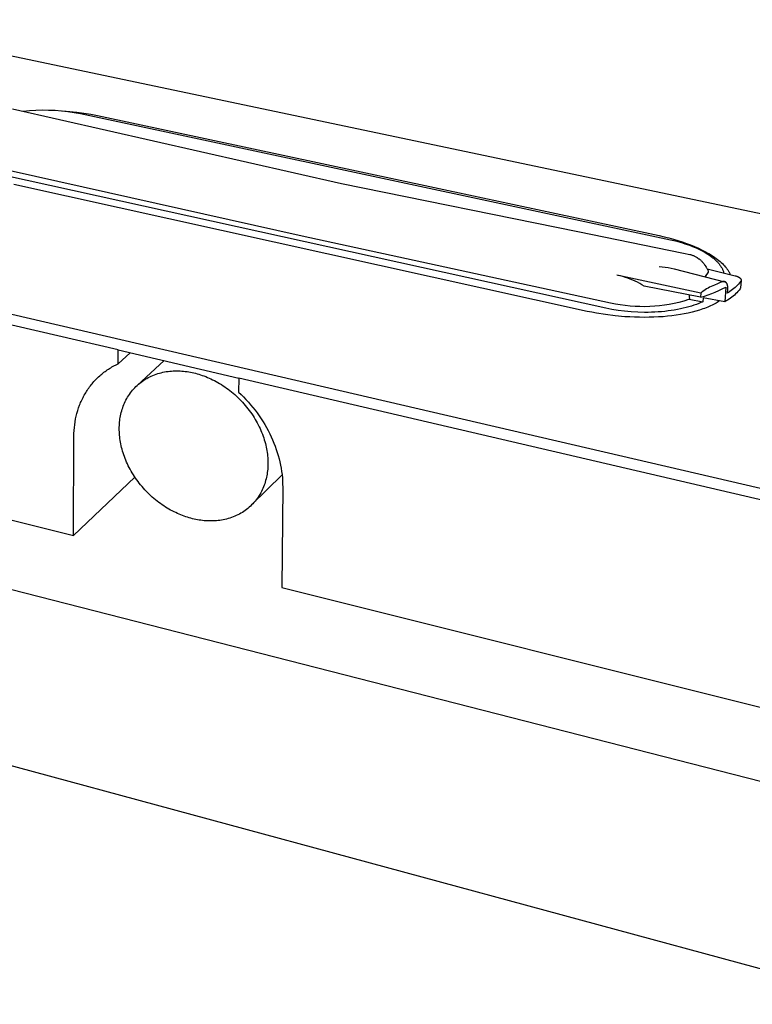
# Model space of a CAD drawing. Units: millimetres. Extents: x -377 to 522, y -217 to 163.
# Drawn here: x -278 to -155, y -217 to -53 of the extents above; entities that cross this region are included whole.
import ezdxf

# ---------------------------------------------------------------- set-up
doc = ezdxf.new("R2010")
doc.units = ezdxf.units.MM
doc.header["$MEASUREMENT"] = 0
doc.layers.add('Default', color=7, linetype='Continuous', true_color=0x000000)

msp = doc.modelspace()

# ---------------------------------------------------------------- linework, layer by layer
at = {"layer": 'Default', "color": 7, "true_color": 0xffffff}
for p, q in [((-107.23, -95.33), (-308.08, -53.07)), ((-278.88, -67.96), (-263.14, -71.53)), ((-277.09, -68.35), (-276.03, -68.24)), ((-276.03, -68.24), (-274.96, -68.17)), ((-274.96, -68.17), (-273.89, -68.14)), ((-273.89, -68.14), (-272.82, -68.15)), ((-272.82, -68.15), (-271.75, -68.19)), ((-271.75, -68.19), (-270.69, -68.27)), ((-270.69, -68.27), (-269.63, -68.39)), ((-270.43, -68.3), (-269.26, -68.38)), ((-269.63, -68.39), (-268.57, -68.55)), ((-269.26, -68.38), (-268.1, -68.51)), ((-268.57, -68.55), (-267.52, -68.74)), ((-268.1, -68.51), (-266.94, -68.66)), ((-267.52, -68.74), (-168.98, -89.82)), ((-266.94, -68.66), (-265.78, -68.85)), ((-265.78, -68.85), (-264.64, -69.07)), ((-264.64, -69.07), (-170.87, -89.12)), ((-263.14, -71.53), (-223.9, -80.41)), ((-230.5, -89.19), (-279.25, -78.31)), ((-179.78, -101.24), (-280.21, -79.08)), ((-223.9, -80.41), (-184.47, -88.44)), ((-182.89, -101.76), (-278.65, -80.57)), ((-352.24, -85.19), (-138.65, -134.83)), ((-261.22, -108.21), (-352.15, -86.99)), ((-184.47, -88.44), (-166.82, -92.04)), ((-179, -100.39), (-230.5, -89.19)), ((-170.87, -89.12), (-170.07, -89.31)), ((-170.07, -89.31), (-169.29, -89.5)), ((-169.29, -89.5), (-168.52, -89.71)), ((-168.98, -89.82), (-168.17, -90.01)), ((-168.52, -89.71), (-167.77, -89.94)), ((-168.17, -90.01), (-167.37, -90.23)), ((-167.77, -89.94), (-167.04, -90.17)), ((-167.37, -90.23), (-166.98, -90.35)), ((-167.04, -90.17), (-166.32, -90.42)), ((-166.98, -90.35), (-166.58, -90.47)), ((-166.82, -92.04), (-165.79, -92.26)), ((-166.58, -90.47), (-166.2, -90.6)), ((-166.32, -90.42), (-165.63, -90.68)), ((-166.2, -90.6), (-165.82, -90.74)), ((-165.82, -90.74), (-165.44, -90.88)), ((-165.63, -90.68), (-164.96, -90.95)), ((-165.44, -90.88), (-165.07, -91.03)), ((-165.07, -91.03), (-164.71, -91.18)), ((-164.96, -90.95), (-164.33, -91.23)), ((-164.71, -91.18), (-164.36, -91.34)), ((-164.36, -91.34), (-164.02, -91.51)), ((-164.33, -91.23), (-163.73, -91.52)), ((-164.02, -91.51), (-163.69, -91.68)), ((-163.73, -91.52), (-163.15, -91.82)), ((-163.69, -91.68), (-163.37, -91.85)), ((-163.37, -91.85), (-163.06, -92.04)), ((-163.15, -91.82), (-162.87, -91.97)), ((-163.06, -92.04), (-162.76, -92.22)), ((-162.87, -91.97), (-162.6, -92.13)), ((-165.79, -92.26), (-165.68, -92.29)), ((-165.68, -92.29), (-165.57, -92.32)), ((-165.57, -92.32), (-165.47, -92.35)), ((-165.47, -92.35), (-165.36, -92.38)), ((-165.36, -92.38), (-165.26, -92.42)), ((-165.26, -92.42), (-165.15, -92.46)), ((-165.15, -92.46), (-165.05, -92.5)), ((-165.05, -92.5), (-164.96, -92.55)), ((-164.96, -92.55), (-164.86, -92.59)), ((-164.86, -92.59), (-164.77, -92.64)), ((-164.77, -92.64), (-164.67, -92.69)), ((-164.67, -92.69), (-164.58, -92.75)), ((-164.58, -92.75), (-164.53, -92.78)), ((-164.53, -92.78), (-164.47, -92.82)), ((-164.47, -92.82), (-164.41, -92.86)), ((-164.41, -92.86), (-164.25, -92.97)), ((-164.25, -92.97), (-164.19, -93.02)), ((-164.19, -93.02), (-164.14, -93.06)), ((-164.14, -93.06), (-164.09, -93.1)), ((-164.09, -93.1), (-164.01, -93.17)), ((-164.01, -93.17), (-163.94, -93.24)), ((-163.94, -93.24), (-163.85, -93.32)), ((-163.85, -93.32), (-163.77, -93.41)), ((-163.77, -93.41), (-163.68, -93.5)), ((-163.68, -93.5), (-163.56, -93.64)), ((-163.56, -93.64), (-163.45, -93.77)), ((-162.76, -92.22), (-162.48, -92.41)), ((-162.6, -92.13), (-162.34, -92.29)), ((-162.48, -92.41), (-162.2, -92.61)), ((-162.34, -92.29), (-162.08, -92.45)), ((-162.2, -92.61), (-162.07, -92.7)), ((-162.08, -92.45), (-161.83, -92.61)), ((-162.07, -92.7), (-161.95, -92.8)), ((-161.95, -92.8), (-161.83, -92.9)), ((-161.83, -92.61), (-161.59, -92.77)), ((-161.83, -92.9), (-161.71, -93)), ((-161.71, -93), (-161.59, -93.11)), ((-161.59, -92.77), (-161.36, -92.94)), ((-161.59, -93.11), (-161.48, -93.21)), ((-161.48, -93.21), (-161.37, -93.31)), ((-161.37, -93.31), (-161.27, -93.42)), ((-161.36, -92.94), (-161.13, -93.11)), ((-161.27, -93.42), (-161.17, -93.52)), ((-161.17, -93.52), (-161.07, -93.62)), ((-161.13, -93.11), (-160.92, -93.28)), ((-161.07, -93.62), (-160.98, -93.73)), ((-160.92, -93.28), (-160.71, -93.46)), ((-160.71, -93.46), (-160.52, -93.62)), ((-160.52, -93.62), (-160.34, -93.79)), ((-170.91, -94.27), (-170.39, -94.31)), ((-170.39, -94.31), (-169.88, -94.37)), ((-169.88, -94.37), (-169.37, -94.45)), ((-169.37, -94.45), (-168.86, -94.55)), ((-168.86, -94.55), (-168.36, -94.66)), ((-168.36, -94.66), (-159.96, -96.81)), ((-163.45, -93.77), (-163.37, -93.87)), ((-163.37, -93.87), (-163.3, -93.97)), ((-163.3, -93.97), (-163.23, -94.06)), ((-163.23, -94.06), (-163.13, -94.22)), ((-162.71, -95.23), (-163.23, -95.97)), ((-163.13, -94.22), (-163.04, -94.37)), ((-163.04, -94.37), (-162.98, -94.47)), ((-162.98, -94.47), (-162.92, -94.58)), ((-162.92, -94.58), (-162.86, -94.68)), ((-162.89, -94.64), (-158.19, -95.82)), ((-162.86, -94.68), (-162.71, -95)), ((-162.71, -95), (-162.71, -95.23)), ((-160.98, -93.73), (-160.89, -93.84)), ((-160.89, -93.84), (-160.81, -93.94)), ((-160.81, -93.94), (-160.73, -94.05)), ((-160.73, -94.05), (-160.65, -94.15)), ((-160.65, -94.15), (-160.58, -94.26)), ((-160.58, -94.26), (-160.52, -94.37)), ((-160.52, -94.37), (-160.45, -94.48)), ((-160.45, -94.48), (-160.39, -94.58)), ((-160.39, -94.58), (-160.34, -94.69)), ((-160.34, -93.79), (-160.17, -93.97)), ((-160.34, -94.69), (-160.29, -94.8)), ((-160.29, -94.8), (-160.24, -94.91)), ((-160.24, -94.91), (-160.2, -95.01)), ((-160.2, -95.01), (-160.16, -95.12)), ((-160.17, -93.97), (-160, -94.14)), ((-160.16, -95.12), (-160.13, -95.23)), ((-160.13, -95.23), (-160.1, -95.33)), ((-160, -94.14), (-159.85, -94.31)), ((-159.85, -94.31), (-159.77, -94.4)), ((-159.77, -94.4), (-159.7, -94.49)), ((-159.7, -94.49), (-159.63, -94.58)), ((-159.63, -94.58), (-159.57, -94.67)), ((-159.57, -94.67), (-159.5, -94.76)), ((-159.5, -94.76), (-159.44, -94.85)), ((-159.44, -94.85), (-159.38, -94.94)), ((-159.38, -94.94), (-159.32, -95.04)), ((-159.32, -95.04), (-159.26, -95.13)), ((-159.26, -95.13), (-159.21, -95.22)), ((-159.21, -95.22), (-159.16, -95.32)), ((-159.16, -95.32), (-159.11, -95.42)), ((-163.92, -98.71), (-177.94, -95.74)), ((-177.37, -95.86), (-177.8, -95.77)), ((-176.95, -95.97), (-177.37, -95.86)), ((-176.53, -96.09), (-176.95, -95.97)), ((-176.12, -96.23), (-176.53, -96.09)), ((-175.71, -96.38), (-176.12, -96.23)), ((-175.31, -96.54), (-175.71, -96.38)), ((-174.91, -96.72), (-175.31, -96.54)), ((-174.52, -96.91), (-174.91, -96.72)), ((-174.13, -97.11), (-174.52, -96.91)), ((-160.59, -96.91), (-161.12, -97.15)), ((-160.55, -96.89), (-160.59, -96.91)), ((-160.51, -96.87), (-160.55, -96.89)), ((-160.47, -96.86), (-160.51, -96.87)), ((-160.43, -96.84), (-160.47, -96.86)), ((-160.39, -96.83), (-160.43, -96.84)), ((-160.37, -96.82), (-160.39, -96.83)), ((-160.35, -96.82), (-160.37, -96.82)), ((-160.33, -96.81), (-160.35, -96.82)), ((-160.31, -96.81), (-160.33, -96.81)), ((-160.29, -96.81), (-160.31, -96.81)), ((-160.27, -96.8), (-160.29, -96.81)), ((-160.26, -96.8), (-160.27, -96.8)), ((-160.24, -96.8), (-160.26, -96.8)), ((-160.22, -96.79), (-160.24, -96.8)), ((-160.2, -96.79), (-160.22, -96.79)), ((-160.18, -96.79), (-160.2, -96.79)), ((-160.16, -96.79), (-160.18, -96.79)), ((-160.15, -96.79), (-160.16, -96.79)), ((-160.13, -96.79), (-160.15, -96.79)), ((-160.11, -96.79), (-160.13, -96.79)), ((-160.09, -96.79), (-160.11, -96.79)), ((-160.08, -96.79), (-160.09, -96.79)), ((-160.06, -96.79), (-160.08, -96.79)), ((-160.04, -96.79), (-160.06, -96.79)), ((-160.03, -96.8), (-160.04, -96.79)), ((-160.01, -96.8), (-160.03, -96.8)), ((-159.99, -96.8), (-160.01, -96.8)), ((-159.98, -96.81), (-159.99, -96.8)), ((-159.96, -96.81), (-159.98, -96.81)), ((-159.95, -96.81), (-159.96, -96.81)), ((-159.93, -96.82), (-159.95, -96.81)), ((-159.92, -96.82), (-159.93, -96.82)), ((-159.9, -96.83), (-159.92, -96.82)), ((-159.88, -96.83), (-159.9, -96.83)), ((-159.87, -96.84), (-159.88, -96.83)), ((-159.86, -96.85), (-159.87, -96.84)), ((-159.84, -96.86), (-159.86, -96.85)), ((-159.83, -96.86), (-159.84, -96.86)), ((-159.81, -96.87), (-159.83, -96.86)), ((-159.8, -96.88), (-159.81, -96.87)), ((-159.79, -96.89), (-159.8, -96.88)), ((-159.77, -96.9), (-159.79, -96.89)), ((-159.76, -96.91), (-159.77, -96.9)), ((-159.75, -96.92), (-159.76, -96.91)), ((-159.73, -96.93), (-159.75, -96.92)), ((-159.72, -96.94), (-159.73, -96.93)), ((-159.71, -96.95), (-159.72, -96.94)), ((-159.7, -96.96), (-159.71, -96.95)), ((-159.68, -96.98), (-159.7, -96.96)), ((-159.67, -96.99), (-159.68, -96.98)), ((-159.11, -95.42), (-159.07, -95.51)), ((-159.07, -95.51), (-159.03, -95.61)), ((-158.19, -95.82), (-158.13, -95.84)), ((-158.13, -95.84), (-158.06, -95.86)), ((-158.06, -95.86), (-158, -95.88)), ((-158, -95.88), (-157.94, -95.9)), ((-157.94, -95.9), (-157.88, -95.92)), ((-157.88, -95.92), (-157.82, -95.94)), ((-157.82, -95.94), (-157.76, -95.97)), ((-157.76, -95.97), (-157.7, -95.99)), ((-157.7, -95.99), (-157.65, -96.02)), ((-157.65, -96.02), (-157.62, -96.04)), ((-157.62, -96.04), (-157.6, -96.05)), ((-157.6, -96.05), (-157.57, -96.07)), ((-157.57, -96.07), (-157.55, -96.08)), ((-157.55, -96.08), (-157.52, -96.1)), ((-157.52, -96.1), (-157.5, -96.11)), ((-157.5, -96.11), (-157.48, -96.13)), ((-157.48, -96.13), (-157.46, -96.14)), ((-157.46, -96.14), (-157.44, -96.16)), ((-157.28, -96.78), (-157.45, -96.99)), ((-157.44, -96.16), (-157.42, -96.18)), ((-157.42, -96.18), (-157.4, -96.19)), ((-157.4, -96.19), (-157.38, -96.21)), ((-157.38, -96.21), (-157.36, -96.23)), ((-157.36, -96.23), (-157.34, -96.24)), ((-157.34, -96.24), (-157.33, -96.26)), ((-157.33, -96.26), (-157.31, -96.28)), ((-157.31, -96.28), (-157.3, -96.3)), ((-157.3, -96.3), (-157.29, -96.3)), ((-157.29, -96.3), (-157.29, -96.31)), ((-157.29, -96.31), (-157.28, -96.32)), ((-157.28, -96.32), (-157.27, -96.33)), ((-157.2, -96.59), (-157.28, -97.81)), ((-157.27, -96.77), (-157.28, -96.78)), ((-157.28, -96.78), (-157.28, -96.78)), ((-157.27, -96.33), (-157.27, -96.34)), ((-157.27, -96.34), (-157.26, -96.35)), ((-157.26, -96.75), (-157.27, -96.76)), ((-157.27, -96.76), (-157.27, -96.77)), ((-157.26, -96.35), (-157.26, -96.36)), ((-157.26, -96.36), (-157.25, -96.37)), ((-157.25, -96.74), (-157.26, -96.75)), ((-157.26, -96.75), (-157.26, -96.75)), ((-157.25, -96.37), (-157.25, -96.38)), ((-157.25, -96.38), (-157.24, -96.38)), ((-157.24, -96.72), (-157.25, -96.73)), ((-157.25, -96.73), (-157.25, -96.74)), ((-157.24, -96.38), (-157.24, -96.39)), ((-157.24, -96.39), (-157.23, -96.4)), ((-157.23, -96.7), (-157.24, -96.71)), ((-157.24, -96.71), (-157.24, -96.72)), ((-157.24, -96.72), (-157.24, -96.72)), ((-157.23, -96.4), (-157.23, -96.41)), ((-157.23, -96.41), (-157.23, -96.42)), ((-157.23, -96.42), (-157.22, -96.43)), ((-157.22, -96.68), (-157.23, -96.68)), ((-157.23, -96.68), (-157.23, -96.69)), ((-157.23, -96.69), (-157.23, -96.7)), ((-157.22, -96.43), (-157.22, -96.44)), ((-157.22, -96.44), (-157.22, -96.45)), ((-157.22, -96.45), (-157.21, -96.46)), ((-157.21, -96.65), (-157.22, -96.66)), ((-157.22, -96.66), (-157.22, -96.67)), ((-157.22, -96.67), (-157.22, -96.68)), ((-157.21, -96.46), (-157.21, -96.46)), ((-157.21, -96.46), (-157.21, -96.47)), ((-157.21, -96.47), (-157.21, -96.48)), ((-157.21, -96.48), (-157.21, -96.49)), ((-157.21, -96.49), (-157.2, -96.5)), ((-157.2, -96.61), (-157.21, -96.62)), ((-157.21, -96.62), (-157.21, -96.63)), ((-157.21, -96.63), (-157.21, -96.64)), ((-157.21, -96.64), (-157.21, -96.64)), ((-157.21, -96.64), (-157.21, -96.65)), ((-157.2, -96.5), (-157.2, -96.51)), ((-157.2, -96.51), (-157.2, -96.52)), ((-157.2, -96.52), (-157.2, -96.53)), ((-157.2, -96.53), (-157.2, -96.53)), ((-157.2, -96.53), (-157.2, -96.54)), ((-157.2, -96.54), (-157.2, -96.55)), ((-157.2, -96.55), (-157.2, -96.56)), ((-157.2, -96.56), (-157.2, -96.57)), ((-157.2, -96.57), (-157.2, -96.58)), ((-157.2, -96.58), (-157.2, -96.59)), ((-157.2, -96.59), (-157.2, -96.59)), ((-157.2, -96.59), (-157.2, -96.6)), ((-157.2, -96.6), (-157.2, -96.61)), ((-173.76, -97.33), (-174.13, -97.11)), ((-173.39, -97.56), (-173.76, -97.33)), ((-163.96, -99.4), (-173.39, -97.56)), ((-163.69, -98.53), (-163.92, -98.71)), ((-163.45, -98.36), (-163.69, -98.53)), ((-163.21, -98.19), (-163.45, -98.36)), ((-162.96, -98.03), (-163.21, -98.19)), ((-162.71, -97.88), (-162.96, -98.03)), ((-162.46, -97.74), (-162.71, -97.88)), ((-162.19, -97.61), (-162.46, -97.74)), ((-161.93, -97.48), (-162.19, -97.61)), ((-162.12, -98.8), (-161.52, -98.56)), ((-161.66, -97.37), (-161.93, -97.48)), ((-161.12, -97.15), (-161.66, -97.37)), ((-161.52, -98.56), (-160.93, -98.3)), ((-160.93, -98.3), (-160.35, -98.02)), ((-160.35, -98.02), (-159.78, -97.72)), ((-159.78, -97.72), (-159.94, -100.16)), ((-159.66, -97), (-159.67, -96.99)), ((-159.65, -97.02), (-159.66, -97)), ((-159.64, -97.03), (-159.65, -97.02)), ((-159.63, -97.04), (-159.64, -97.03)), ((-159.62, -97.06), (-159.63, -97.04)), ((-159.61, -97.07), (-159.62, -97.06)), ((-159.6, -97.09), (-159.61, -97.07)), ((-159.59, -97.11), (-159.6, -97.09)), ((-159.58, -97.12), (-159.59, -97.11)), ((-159.57, -97.14), (-159.58, -97.12)), ((-159.56, -97.16), (-159.57, -97.14)), ((-159.55, -97.17), (-159.56, -97.16)), ((-159.54, -97.19), (-159.55, -97.17)), ((-159.53, -97.21), (-159.54, -97.19)), ((-159.53, -97.23), (-159.53, -97.21)), ((-159.52, -97.25), (-159.53, -97.23)), ((-159.29, -98.59), (-159.53, -98.73)), ((-159.53, -98.73), (-159.5, -98.61)), ((-159.51, -97.27), (-159.52, -97.25)), ((-159.5, -97.31), (-159.51, -97.27)), ((-159.48, -97.35), (-159.5, -97.31)), ((-159.5, -98.61), (-159.47, -98.49)), ((-159.47, -97.39), (-159.48, -97.35)), ((-159.46, -97.43), (-159.47, -97.39)), ((-159.47, -98.49), (-159.45, -98.37)), ((-159.45, -97.48), (-159.46, -97.43)), ((-159.44, -97.52), (-159.45, -97.48)), ((-159.45, -98.37), (-159.44, -98.26)), ((-159.44, -97.57), (-159.44, -97.52)), ((-159.43, -97.62), (-159.44, -97.57)), ((-159.44, -98.26), (-159.43, -98.14)), ((-159.42, -97.67), (-159.43, -97.62)), ((-159.43, -98.14), (-159.42, -98.09)), ((-159.42, -97.71), (-159.42, -97.67)), ((-159.42, -97.77), (-159.42, -97.71)), ((-159.42, -97.82), (-159.42, -97.77)), ((-159.41, -97.87), (-159.42, -97.82)), ((-159.42, -97.98), (-159.41, -97.92)), ((-159.42, -98.03), (-159.42, -97.98)), ((-159.42, -98.09), (-159.42, -98.03)), ((-159.41, -97.92), (-159.41, -97.87)), ((-159.07, -98.44), (-159.29, -98.59)), ((-158.84, -98.29), (-159.07, -98.44)), ((-158.63, -98.12), (-158.84, -98.29)), ((-158.42, -97.95), (-158.63, -98.12)), ((-158.21, -97.78), (-158.42, -97.95)), ((-158.01, -97.59), (-158.21, -97.78)), ((-157.82, -97.4), (-158.01, -97.59)), ((-157.73, -98.44), (-157.92, -98.65)), ((-157.63, -97.2), (-157.82, -97.4)), ((-157.54, -98.23), (-157.73, -98.44)), ((-157.45, -96.99), (-157.63, -97.2)), ((-157.36, -98.02), (-157.54, -98.23)), ((-157.28, -97.81), (-157.36, -98.02)), ((-167.58, -100.26), (-168.38, -100.44)), ((-166.78, -100.04), (-167.58, -100.26)), ((-165.99, -99.81), (-166.78, -100.04)), ((-165.85, -99.75), (-165.99, -99.81)), ((-165.88, -99.03), (-165.86, -99.15)), ((-165.86, -99.15), (-165.85, -99.27)), ((-165.85, -99.27), (-165.85, -99.39)), ((-165.85, -99.39), (-165.84, -99.51)), ((-165.84, -99.63), (-165.85, -99.75)), ((-165.85, -99.75), (-163.57, -100.15)), ((-165.84, -99.51), (-165.84, -99.63)), ((-163.92, -98.71), (-163.96, -99.4)), ((-163.96, -99.4), (-163.34, -99.22)), ((-163.57, -100.15), (-163.92, -100.31)), ((-163.54, -99.53), (-163.57, -100.15)), ((-159.94, -100.16), (-163.54, -99.53)), ((-163.34, -99.22), (-162.73, -99.03)), ((-162.73, -99.03), (-162.12, -98.8)), ((-161.19, -100.26), (-161.38, -100.38)), ((-160.99, -100.14), (-161.19, -100.26)), ((-160.8, -100.01), (-160.99, -100.14)), ((-159.69, -100.03), (-159.94, -100.16)), ((-159.45, -99.88), (-159.69, -100.03)), ((-159.21, -99.73), (-159.45, -99.88)), ((-158.98, -99.57), (-159.21, -99.73)), ((-158.76, -99.4), (-158.98, -99.57)), ((-158.54, -99.22), (-158.76, -99.4)), ((-158.32, -99.04), (-158.54, -99.22)), ((-158.12, -98.85), (-158.32, -99.04)), ((-157.92, -98.65), (-158.12, -98.85)), ((-182.12, -101.92), (-182.89, -101.76)), ((-179.29, -101.34), (-179.78, -101.24)), ((-178.78, -101.44), (-179.29, -101.34)), ((-178.19, -100.56), (-179, -100.39)), ((-177.75, -101.6), (-178.78, -101.44)), ((-177.38, -100.7), (-178.19, -100.56)), ((-176.67, -101.74), (-177.75, -101.6)), ((-176.56, -100.81), (-177.38, -100.7)), ((-175.57, -101.84), (-176.67, -101.74)), ((-175.74, -100.89), (-176.56, -100.81)), ((-174.92, -100.95), (-175.74, -100.89)), ((-174.44, -101.9), (-175.57, -101.84)), ((-174.1, -100.98), (-174.92, -100.95)), ((-173.31, -101.93), (-174.44, -101.9)), ((-173.28, -100.99), (-174.1, -100.98)), ((-172.46, -100.97), (-173.28, -100.99)), ((-172.17, -101.91), (-172.74, -101.93)), ((-171.63, -100.91), (-172.46, -100.97)), ((-171.61, -101.89), (-172.17, -101.91)), ((-170.81, -100.84), (-171.63, -100.91)), ((-171.05, -101.86), (-171.61, -101.89)), ((-170.5, -101.82), (-171.05, -101.86)), ((-170, -100.73), (-170.81, -100.84)), ((-169.95, -101.76), (-170.5, -101.82)), ((-169.19, -100.6), (-170, -100.73)), ((-169.41, -101.7), (-169.95, -101.76)), ((-168.88, -101.63), (-169.41, -101.7)), ((-168.38, -100.44), (-169.19, -100.6)), ((-168.36, -101.55), (-168.88, -101.63)), ((-167.85, -101.46), (-168.36, -101.55)), ((-167.35, -101.36), (-167.85, -101.46)), ((-166.87, -101.25), (-167.35, -101.36)), ((-166.4, -101.14), (-166.87, -101.25)), ((-165.95, -101.02), (-166.4, -101.14)), ((-165.4, -101.9), (-166.05, -102.05)), ((-165.51, -100.89), (-165.95, -101.02)), ((-165.09, -100.75), (-165.51, -100.89)), ((-164.75, -101.73), (-165.4, -101.9)), ((-164.68, -100.61), (-165.09, -100.75)), ((-164.16, -101.56), (-164.75, -101.73)), ((-164.29, -100.46), (-164.68, -100.61)), ((-163.92, -100.31), (-164.29, -100.46)), ((-163.58, -101.36), (-164.16, -101.56)), ((-163.31, -101.27), (-163.58, -101.36)), ((-163.05, -101.17), (-163.31, -101.27)), ((-162.78, -101.06), (-163.05, -101.17)), ((-162.52, -100.95), (-162.78, -101.06)), ((-162.29, -100.84), (-162.52, -100.95)), ((-162.05, -100.73), (-162.29, -100.84)), ((-161.81, -100.61), (-162.05, -100.73)), ((-161.58, -100.49), (-161.81, -100.61)), ((-161.38, -100.38), (-161.58, -100.49)), ((-181.36, -102.06), (-182.12, -101.92)), ((-179.82, -102.31), (-181.36, -102.06)), ((-178.23, -102.51), (-179.82, -102.31)), ((-176.64, -102.65), (-178.23, -102.51)), ((-175.81, -102.7), (-176.64, -102.65)), ((-174.98, -102.74), (-175.81, -102.7)), ((-174.15, -102.76), (-174.98, -102.74)), ((-173.31, -102.77), (-174.15, -102.76)), ((-172.74, -101.93), (-173.31, -101.93)), ((-172.54, -102.76), (-173.31, -102.77)), ((-171.77, -102.74), (-172.54, -102.76)), ((-171, -102.7), (-171.77, -102.74)), ((-170.23, -102.65), (-171, -102.7)), ((-169.51, -102.59), (-170.23, -102.65)), ((-168.79, -102.51), (-169.51, -102.59)), ((-168.07, -102.41), (-168.79, -102.51)), ((-167.35, -102.3), (-168.07, -102.41)), ((-166.7, -102.19), (-167.35, -102.3)), ((-166.05, -102.05), (-166.7, -102.19)), ((-261.22, -110.52), (-261.22, -108.21)), ((-261.22, -108.21), (-241.09, -112.9)), ((-259.19, -108.68), (-261.22, -110.52)), ((-258.05, -114.13), (-253.56, -109.99)), ((-263.41, -111.81), (-263.22, -111.67)), ((-263.22, -111.67), (-263.04, -111.54)), ((-263.04, -111.54), (-262.84, -111.41)), ((-262.84, -111.41), (-262.65, -111.29)), ((-262.65, -111.29), (-262.45, -111.17)), ((-262.45, -111.17), (-262.25, -111.05)), ((-262.25, -111.05), (-262.05, -110.94)), ((-262.05, -110.94), (-261.85, -110.83)), ((-261.85, -110.83), (-261.64, -110.72)), ((-261.64, -110.72), (-261.43, -110.62)), ((-261.43, -110.62), (-261.22, -110.52)), ((-252.89, -111.79), (-252.6, -111.76)), ((-252.6, -111.76), (-252.31, -111.73)), ((-252.31, -111.73), (-252.02, -111.72)), ((-252.02, -111.72), (-251.73, -111.7)), ((-251.73, -111.7), (-251.44, -111.7)), ((-251.44, -111.7), (-251.15, -111.71)), ((-251.15, -111.71), (-250.86, -111.72)), ((-250.86, -111.72), (-250.57, -111.74)), ((-250.57, -111.74), (-250.28, -111.76)), ((-250.28, -111.76), (-250, -111.79)), ((-265.27, -113.5), (-265.12, -113.33)), ((-265.12, -113.33), (-264.96, -113.16)), ((-264.96, -113.16), (-264.8, -113)), ((-264.8, -113), (-264.64, -112.84)), ((-264.64, -112.84), (-264.47, -112.68)), ((-264.47, -112.68), (-264.3, -112.53)), ((-264.3, -112.53), (-264.13, -112.38)), ((-264.13, -112.38), (-263.95, -112.23)), ((-263.95, -112.23), (-263.78, -112.08)), ((-263.78, -112.08), (-263.59, -111.94)), ((-263.59, -111.94), (-263.41, -111.81)), ((-257.4, -113.58), (-257.17, -113.42)), ((-257.17, -113.42), (-256.93, -113.26)), ((-256.93, -113.26), (-256.69, -113.1)), ((-256.69, -113.1), (-256.45, -112.96)), ((-256.45, -112.96), (-256.19, -112.82)), ((-256.19, -112.82), (-255.94, -112.69)), ((-255.94, -112.69), (-255.68, -112.57)), ((-255.68, -112.57), (-255.41, -112.45)), ((-255.41, -112.45), (-255.14, -112.35)), ((-255.14, -112.35), (-254.87, -112.25)), ((-254.87, -112.25), (-254.6, -112.16)), ((-254.6, -112.16), (-254.32, -112.08)), ((-254.32, -112.08), (-254.04, -112.01)), ((-254.04, -112.01), (-253.75, -111.94)), ((-253.75, -111.94), (-253.47, -111.88)), ((-253.47, -111.88), (-253.18, -111.83)), ((-253.18, -111.83), (-252.89, -111.79)), ((-250, -111.79), (-249.71, -111.83)), ((-249.71, -111.83), (-249.43, -111.87)), ((-249.43, -111.87), (-249.14, -111.92)), ((-249.14, -111.92), (-248.86, -111.98)), ((-248.86, -111.98), (-248.59, -112.04)), ((-248.59, -112.04), (-248.31, -112.11)), ((-248.31, -112.11), (-248.03, -112.18)), ((-248.03, -112.18), (-247.75, -112.27)), ((-247.75, -112.27), (-247.46, -112.35)), ((-247.46, -112.35), (-247.18, -112.45)), ((-247.18, -112.45), (-246.89, -112.55)), ((-246.89, -112.55), (-246.6, -112.66)), ((-246.6, -112.66), (-246.31, -112.78)), ((-246.31, -112.78), (-246.02, -112.91)), ((-246.02, -112.91), (-245.73, -113.04)), ((-245.73, -113.04), (-245.44, -113.18)), ((-245.44, -113.18), (-245.15, -113.33)), ((-245.15, -113.33), (-244.85, -113.48)), ((-241.09, -112.9), (-241.13, -115.23)), ((-138.8, -136.78), (-241.09, -112.9)), ((-266.51, -115.14), (-266.39, -114.95)), ((-266.39, -114.95), (-266.26, -114.76)), ((-266.26, -114.76), (-266.13, -114.57)), ((-266.13, -114.57), (-265.99, -114.38)), ((-265.99, -114.38), (-265.86, -114.2)), ((-265.86, -114.2), (-265.71, -114.02)), ((-265.71, -114.02), (-265.57, -113.84)), ((-265.57, -113.84), (-265.42, -113.67)), ((-265.42, -113.67), (-265.27, -113.5)), ((-259.01, -115.16), (-258.83, -114.94)), ((-258.83, -114.94), (-258.65, -114.73)), ((-258.65, -114.73), (-258.45, -114.52)), ((-258.45, -114.52), (-258.26, -114.32)), ((-258.26, -114.32), (-258.05, -114.13)), ((-258.05, -114.13), (-257.84, -113.94)), ((-257.84, -113.94), (-257.62, -113.76)), ((-257.62, -113.76), (-257.4, -113.58)), ((-244.85, -113.48), (-244.56, -113.64)), ((-244.56, -113.64), (-244.27, -113.81)), ((-244.27, -113.81), (-243.98, -113.99)), ((-243.98, -113.99), (-243.7, -114.17)), ((-243.7, -114.17), (-243.41, -114.37)), ((-243.41, -114.37), (-243.13, -114.56)), ((-243.13, -114.56), (-242.85, -114.77)), ((-242.85, -114.77), (-242.57, -114.98)), ((-242.57, -114.98), (-242.29, -115.2)), ((-267.39, -116.79), (-267.29, -116.57)), ((-267.29, -116.57), (-267.19, -116.36)), ((-267.19, -116.36), (-267.08, -116.15)), ((-267.08, -116.15), (-266.98, -115.95)), ((-266.98, -115.95), (-266.87, -115.74)), ((-266.87, -115.74), (-266.75, -115.54)), ((-266.75, -115.54), (-266.63, -115.34)), ((-266.63, -115.34), (-266.51, -115.14)), ((-260.04, -116.83), (-259.91, -116.58)), ((-259.91, -116.58), (-259.78, -116.33)), ((-259.78, -116.33), (-259.64, -116.09)), ((-259.64, -116.09), (-259.49, -115.85)), ((-259.49, -115.85), (-259.34, -115.62)), ((-259.34, -115.62), (-259.18, -115.39)), ((-259.18, -115.39), (-259.01, -115.16)), ((-242.29, -115.2), (-242.02, -115.43)), ((-242.02, -115.43), (-241.75, -115.66)), ((-241.75, -115.66), (-241.48, -115.9)), ((-241.48, -115.9), (-241.22, -116.15)), ((-241.22, -116.15), (-240.97, -116.4)), ((-241.13, -115.23), (-240.7, -115.64)), ((-240.97, -116.4), (-240.71, -116.66)), ((-240.71, -116.66), (-240.47, -116.92)), ((-240.7, -115.64), (-240.28, -116.05)), ((-240.28, -116.05), (-239.88, -116.47)), ((-239.88, -116.47), (-239.48, -116.91)), ((-268.09, -118.79), (-267.96, -118.33)), ((-267.96, -118.33), (-267.81, -117.88)), ((-267.81, -117.88), (-267.65, -117.44)), ((-267.65, -117.44), (-267.57, -117.22)), ((-267.57, -117.22), (-267.48, -117)), ((-267.48, -117), (-267.39, -116.79)), ((-260.62, -118.38), (-260.54, -118.12)), ((-260.54, -118.12), (-260.46, -117.85)), ((-260.46, -117.85), (-260.36, -117.59)), ((-260.36, -117.59), (-260.26, -117.33)), ((-260.26, -117.33), (-260.15, -117.08)), ((-260.15, -117.08), (-260.04, -116.83)), ((-240.47, -116.92), (-240.23, -117.19)), ((-240.23, -117.19), (-239.99, -117.46)), ((-239.99, -117.46), (-239.76, -117.74)), ((-239.76, -117.74), (-239.54, -118.02)), ((-239.54, -118.02), (-239.32, -118.31)), ((-239.48, -116.91), (-239.1, -117.35)), ((-239.32, -118.31), (-239.11, -118.6)), ((-239.1, -117.35), (-238.72, -117.8)), ((-238.72, -117.8), (-238.36, -118.26)), ((-238.36, -118.26), (-238.01, -118.73)), ((-350.42, -118.74), (-268.68, -139.18)), ((-268.39, -120.21), (-268.31, -119.73)), ((-268.31, -119.73), (-268.21, -119.26)), ((-268.21, -119.26), (-268.09, -118.79)), ((-260.94, -120), (-260.91, -119.73)), ((-260.91, -119.73), (-260.86, -119.46)), ((-260.86, -119.46), (-260.81, -119.19)), ((-260.81, -119.19), (-260.76, -118.92)), ((-260.76, -118.92), (-260.69, -118.65)), ((-260.69, -118.65), (-260.62, -118.38)), ((-239.11, -118.6), (-238.9, -118.89)), ((-238.9, -118.89), (-238.7, -119.19)), ((-238.7, -119.19), (-238.51, -119.49)), ((-238.51, -119.49), (-238.33, -119.79)), ((-238.33, -119.79), (-238.15, -120.1)), ((-238.01, -118.73), (-237.67, -119.21)), ((-237.67, -119.21), (-237.34, -119.69)), ((-237.34, -119.69), (-237.03, -120.18)), ((-268.56, -121.68), (-268.52, -121.18)), ((-268.52, -121.18), (-268.46, -120.69)), ((-268.46, -120.69), (-268.39, -120.21)), ((-261.02, -121.08), (-261.01, -120.81)), ((-261.02, -121.35), (-261.02, -121.08)), ((-261.02, -121.61), (-261.02, -121.35)), ((-261.01, -121.89), (-261.02, -121.61)), ((-261.01, -120.81), (-260.99, -120.54)), ((-260.99, -120.54), (-260.97, -120.27)), ((-260.97, -120.27), (-260.94, -120)), ((-238.15, -120.1), (-237.99, -120.4)), ((-237.99, -120.4), (-237.82, -120.71)), ((-237.82, -120.71), (-237.67, -121.02)), ((-237.67, -121.02), (-237.52, -121.33)), ((-237.52, -121.33), (-237.39, -121.64)), ((-237.03, -120.18), (-236.73, -120.67)), ((-236.73, -120.67), (-236.44, -121.17)), ((-236.44, -121.17), (-236.16, -121.68)), ((-376.84, -123.14), (-129.41, -186.48)), ((-268.68, -139.18), (-268.6, -122.69)), ((-268.6, -122.69), (-268.59, -122.18)), ((-268.59, -122.18), (-268.56, -121.68)), ((-261, -122.16), (-261.01, -121.89)), ((-260.97, -122.45), (-261, -122.16)), ((-260.95, -122.73), (-260.97, -122.45)), ((-260.91, -123.01), (-260.95, -122.73)), ((-260.87, -123.3), (-260.91, -123.01)), ((-237.39, -121.64), (-237.26, -121.96)), ((-237.26, -121.96), (-237.13, -122.27)), ((-237.13, -122.27), (-237.02, -122.58)), ((-237.02, -122.58), (-236.91, -122.89)), ((-236.91, -122.89), (-236.81, -123.2)), ((-236.81, -123.2), (-236.72, -123.51)), ((-236.16, -121.68), (-235.9, -122.19)), ((-235.9, -122.19), (-235.66, -122.7)), ((-235.66, -122.7), (-235.42, -123.22)), ((-235.42, -123.22), (-235.2, -123.75)), ((-260.82, -123.6), (-260.87, -123.3)), ((-260.76, -123.89), (-260.82, -123.6)), ((-260.7, -124.19), (-260.76, -123.89)), ((-260.63, -124.49), (-260.7, -124.19)), ((-260.55, -124.79), (-260.63, -124.49)), ((-260.47, -125.09), (-260.55, -124.79)), ((-236.72, -123.51), (-236.64, -123.81)), ((-236.64, -123.81), (-236.57, -124.12)), ((-236.57, -124.12), (-236.5, -124.42)), ((-236.5, -124.42), (-236.44, -124.72)), ((-236.44, -124.72), (-236.38, -125.02)), ((-235.2, -123.75), (-235, -124.27)), ((-235, -124.27), (-234.81, -124.8)), ((-234.81, -124.8), (-234.64, -125.32)), ((-260.38, -125.39), (-260.47, -125.09)), ((-260.28, -125.7), (-260.38, -125.39)), ((-260.17, -126), (-260.28, -125.7)), ((-260.05, -126.31), (-260.17, -126)), ((-259.93, -126.61), (-260.05, -126.31)), ((-236.38, -125.02), (-236.34, -125.32)), ((-236.34, -125.32), (-236.3, -125.61)), ((-236.3, -125.61), (-236.27, -125.9)), ((-236.27, -125.9), (-236.24, -126.19)), ((-236.24, -126.19), (-236.23, -126.47)), ((-236.23, -126.47), (-236.21, -126.75)), ((-234.64, -125.32), (-234.48, -125.85)), ((-234.48, -125.85), (-234.34, -126.38)), ((-234.34, -126.38), (-234.21, -126.91)), ((-259.8, -126.92), (-259.93, -126.61)), ((-259.66, -127.22), (-259.8, -126.92)), ((-259.52, -127.53), (-259.66, -127.22)), ((-259.37, -127.83), (-259.52, -127.53)), ((-259.21, -128.13), (-259.37, -127.83)), ((-259.04, -128.43), (-259.21, -128.13)), ((-236.25, -128.11), (-236.28, -128.39)), ((-236.23, -127.84), (-236.25, -128.11)), ((-236.22, -127.57), (-236.23, -127.84)), ((-236.21, -127.3), (-236.22, -127.57)), ((-236.21, -126.75), (-236.21, -127.03)), ((-236.21, -127.03), (-236.21, -127.3)), ((-234.21, -126.91), (-234.1, -127.44)), ((-234.1, -127.44), (-234, -127.97)), ((-234, -127.97), (-233.92, -128.5)), ((-268.68, -139.18), (-258.42, -129.44)), ((-258.86, -128.73), (-259.04, -128.43)), ((-258.68, -129.03), (-258.86, -128.73)), ((-258.49, -129.32), (-258.68, -129.03)), ((-258.3, -129.61), (-258.49, -129.32)), ((-258.1, -129.9), (-258.3, -129.61)), ((-233.85, -129.03), (-238.93, -134.09)), ((-236.52, -129.74), (-236.59, -130.01)), ((-236.46, -129.47), (-236.52, -129.74)), ((-236.4, -129.2), (-236.46, -129.47)), ((-236.35, -128.93), (-236.4, -129.2)), ((-236.31, -128.66), (-236.35, -128.93)), ((-236.28, -128.39), (-236.31, -128.66)), ((-233.92, -128.5), (-233.85, -129.02)), ((-233.85, -129.02), (-233.8, -129.55)), ((-233.8, -129.55), (-233.76, -130.07)), ((-257.89, -130.18), (-258.1, -129.9)), ((-257.68, -130.46), (-257.89, -130.18)), ((-257.46, -130.74), (-257.68, -130.46)), ((-257.23, -131.01), (-257.46, -130.74)), ((-257, -131.28), (-257.23, -131.01)), ((-256.76, -131.54), (-257, -131.28)), ((-237.05, -131.32), (-237.16, -131.57)), ((-236.94, -131.06), (-237.05, -131.32)), ((-236.84, -130.8), (-236.94, -131.06)), ((-236.75, -130.54), (-236.84, -130.8)), ((-236.67, -130.28), (-236.75, -130.54)), ((-236.59, -130.01), (-236.67, -130.28)), ((-233.74, -131.11), (-233.9, -147.88)), ((-233.76, -130.07), (-233.75, -130.59)), ((-233.75, -130.59), (-233.74, -131.11)), ((-256.52, -131.8), (-256.76, -131.54)), ((-256.27, -132.05), (-256.52, -131.8)), ((-256.02, -132.3), (-256.27, -132.05)), ((-255.76, -132.54), (-256.02, -132.3)), ((-255.51, -132.78), (-255.76, -132.54)), ((-255.24, -133.01), (-255.51, -132.78)), ((-254.97, -133.23), (-255.24, -133.01)), ((-238.01, -133.02), (-238.18, -133.25)), ((-237.85, -132.79), (-238.01, -133.02)), ((-237.7, -132.56), (-237.85, -132.79)), ((-237.56, -132.32), (-237.7, -132.56)), ((-237.42, -132.07), (-237.56, -132.32)), ((-237.29, -131.83), (-237.42, -132.07)), ((-237.16, -131.57), (-237.29, -131.83)), ((-254.7, -133.45), (-254.97, -133.23)), ((-254.43, -133.66), (-254.7, -133.45)), ((-254.16, -133.86), (-254.43, -133.66)), ((-253.88, -134.06), (-254.16, -133.86)), ((-253.6, -134.25), (-253.88, -134.06)), ((-253.32, -134.43), (-253.6, -134.25)), ((-253.03, -134.6), (-253.32, -134.43)), ((-252.75, -134.77), (-253.03, -134.6)), ((-252.46, -134.93), (-252.75, -134.77)), ((-239.56, -134.66), (-239.78, -134.84)), ((-239.34, -134.48), (-239.56, -134.66)), ((-239.13, -134.29), (-239.34, -134.48)), ((-238.93, -134.09), (-239.13, -134.29)), ((-238.73, -133.89), (-238.93, -134.09)), ((-238.54, -133.68), (-238.73, -133.89)), ((-238.36, -133.47), (-238.54, -133.68)), ((-238.18, -133.25), (-238.36, -133.47)), ((-252.18, -135.09), (-252.46, -134.93)), ((-251.89, -135.23), (-252.18, -135.09)), ((-251.61, -135.37), (-251.89, -135.23)), ((-251.32, -135.51), (-251.61, -135.37)), ((-251.04, -135.63), (-251.32, -135.51)), ((-250.75, -135.75), (-251.04, -135.63)), ((-250.47, -135.86), (-250.75, -135.75)), ((-250.19, -135.96), (-250.47, -135.86)), ((-249.91, -136.06), (-250.19, -135.96)), ((-249.63, -136.15), (-249.91, -136.06)), ((-249.35, -136.23), (-249.63, -136.15)), ((-249.07, -136.31), (-249.35, -136.23)), ((-248.8, -136.38), (-249.07, -136.31)), ((-248.53, -136.45), (-248.8, -136.38)), ((-243.11, -136.43), (-243.39, -136.5)), ((-242.83, -136.36), (-243.11, -136.43)), ((-242.56, -136.28), (-242.83, -136.36)), ((-242.28, -136.18), (-242.56, -136.28)), ((-242.01, -136.08), (-242.28, -136.18)), ((-241.75, -135.98), (-242.01, -136.08)), ((-241.49, -135.86), (-241.75, -135.98)), ((-241.23, -135.74), (-241.49, -135.86)), ((-240.97, -135.61), (-241.23, -135.74)), ((-240.72, -135.47), (-240.97, -135.61)), ((-240.48, -135.32), (-240.72, -135.47)), ((-240.24, -135.17), (-240.48, -135.32)), ((-240.01, -135), (-240.24, -135.17)), ((-239.78, -134.84), (-240.01, -135)), ((-248.25, -136.5), (-248.53, -136.45)), ((-247.97, -136.56), (-248.25, -136.5)), ((-247.69, -136.61), (-247.97, -136.56)), ((-247.41, -136.65), (-247.69, -136.61)), ((-247.13, -136.68), (-247.41, -136.65)), ((-246.84, -136.71), (-247.13, -136.68)), ((-246.56, -136.73), (-246.84, -136.71)), ((-246.27, -136.75), (-246.56, -136.73)), ((-245.98, -136.76), (-246.27, -136.75)), ((-245.69, -136.76), (-245.98, -136.76)), ((-245.4, -136.75), (-245.69, -136.76)), ((-245.11, -136.74), (-245.4, -136.75)), ((-244.82, -136.72), (-245.11, -136.74)), ((-244.54, -136.69), (-244.82, -136.72)), ((-244.25, -136.66), (-244.54, -136.69)), ((-243.96, -136.61), (-244.25, -136.66)), ((-243.68, -136.56), (-243.96, -136.61)), ((-243.39, -136.5), (-243.68, -136.56)), ((-233.9, -147.88), (-141.46, -170.99)), ((-374.81, -151.65), (-132.08, -217.45))]:
    msp.add_line(p, q, dxfattribs=at)

doc.saveas('drawing.dxf')
